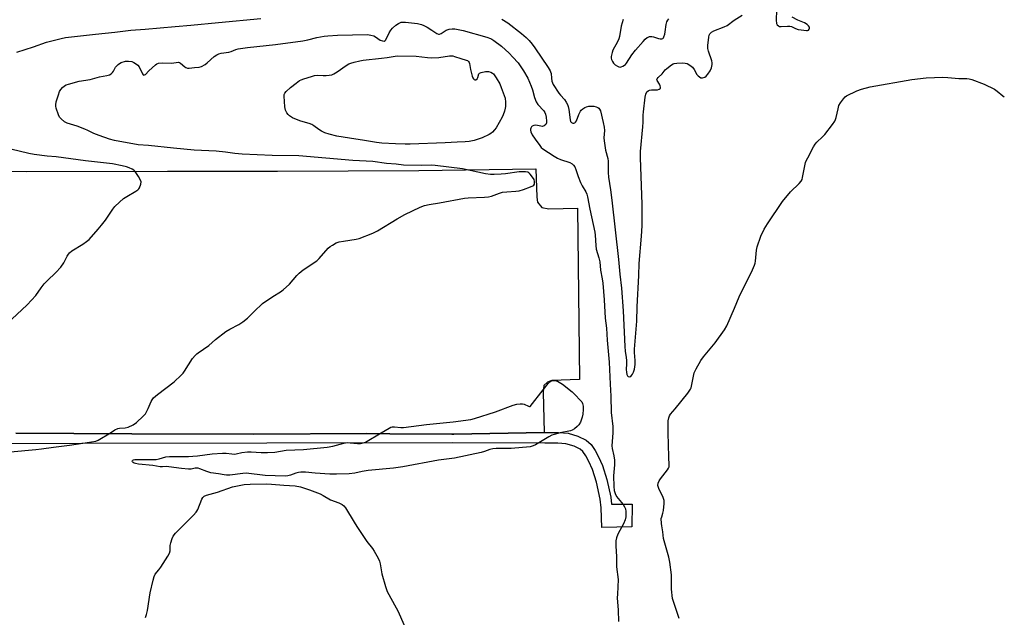
# Model space of a CAD drawing. Units: inches. Extents: x 1219769 to 1225769, y 537456 to 541456.
# Drawn here: x 1225328 to 1225769, y 539917 to 540185 of the extents above; entities that cross this region are included whole.
import ezdxf

# ---------------------------------------------------------------- set-up
doc = ezdxf.new("R2010")
doc.units = ezdxf.units.IN
doc.header["$MEASUREMENT"] = 0
for name, color, linetype in [('TRANS-Non Street Sidewalk', 7, 'Continuous'), ('TRANS-Parking Lot', 4, 'Continuous'), ('Undefined', 1, 'Continuous')]:
    doc.layers.add(name, color=color, linetype=linetype)

msp = doc.modelspace()

# ---------------------------------------------------------------- linework, layer by layer
at = {"layer": 'TRANS-Non Street Sidewalk'}
msp.add_lwpolyline([(1225325.73, 539999.82), (1225377.74, 539999.54), (1225432.55, 539999.41), (1225483.2, 539999.61), (1225493.56, 539999.56), (1225521.32, 539999.41), (1225522.24, 539999.4), (1225562.64, 540000.1), (1225569.1, 540000.14), (1225573.38, 539999.74), (1225577.77, 539998.49), (1225581.54, 539996.74), (1225583.73, 539994.74), (1225585.57, 539992.11), (1225587.09, 539989.24), (1225588.84, 539985.26), (1225590.84, 539979.09), (1225592.64, 539971.05), (1225592.94, 539968), (1225602.1, 539967.91), (1225602.05, 539957.76), (1225588.52, 539957.56), (1225588.24, 539966.29), (1225587.85, 539970.28), (1225586.17, 539977.81), (1225584.31, 539983.54), (1225582.73, 539987.13), (1225581.43, 539989.58), (1225580.07, 539991.53), (1225578.82, 539992.67), (1225576.08, 539993.94), (1225572.48, 539994.96), (1225568.84, 539995.31), (1225562.94, 539995.38), (1225521.44, 539995.49), (1225272.06, 539994.96)], dxfattribs=at)
at = {"layer": 'TRANS-Parking Lot'}
msp.add_polyline3d([(1225274.18, 540117.36, 0), (1225330.52, 540117.17, 0), (1225393.76, 540117.27, 0), (1225443.14, 540117.25, 0), (1225506.55, 540117.63, 0), (1225558.9, 540118.28, 0), (1225559.44, 540105.66, 0), (1225559.7, 540103.42, 0), (1225561.67, 540101.01, 0), (1225564.75, 540100.34, 0), (1225577.58, 540100.67, 0), (1225578.49, 540023.95, 0), (1225566.07, 540023.47, 0), (1225564.2, 540022.75, 0), (1225562.57, 540021.14, 0), (1225562.3, 540018.26, 0), (1225562.64, 540000.1, 0), (1225522.24, 539999.4, 0), (1225521.32, 539999.41, 0), (1225493.56, 539999.56, 0), (1225483.2, 539999.61, 0), (1225432.55, 539999.41, 0), (1225377.74, 539999.54, 0), (1225325.73, 539999.82, 0)], dxfattribs=at)
at = {"layer": 'Undefined'}
for points, elevation in [([(1225666.92, 540189.44), (1225666.77, 540184.95), (1225666.86, 540183.55), (1225667.18, 540182.86), (1225667.77, 540182.38), (1225668.26, 540182.18), (1225669.03, 540182.11), (1225671.78, 540182.34), (1225672.85, 540182.31), (1225673.56, 540182.12), (1225675.33, 540181.25), (1225676.55, 540180.84), (1225677.9, 540180.63), (1225680.25, 540180.41), (1225680.79, 540180.42), (1225681.22, 540180.56), (1225681.58, 540181), (1225681.64, 540181.41), (1225681.59, 540181.86), (1225681.27, 540182.5), (1225680.66, 540183.07), (1225679.39, 540183.82), (1225676.46, 540185.05), (1225673.84, 540186.31)], 438), ([(1225326.19, 540170.59), (1225333.7, 540172.98), (1225339.52, 540175.14), (1225346.05, 540176.79), (1225348.06, 540177.16), (1225361.45, 540178.66), (1225370.2, 540179.54), (1225377.35, 540180.44), (1225383.8, 540180.95), (1225397.22, 540182.22), (1225404.2, 540182.78), (1225416.73, 540184.01), (1225435.64, 540185.67)], 438), ([(1225368.17, 540000), (1225370.21, 540001.3), (1225371.49, 540001.89), (1225372.29, 540002.03), (1225374.82, 540002.17), (1225376.15, 540002.52), (1225378.41, 540003.61), (1225379.83, 540004.6), (1225382.94, 540007.42), (1225383.91, 540008.52), (1225385.14, 540010.82), (1225386.4, 540014.03), (1225386.86, 540014.73), (1225387.58, 540015.61), (1225388.37, 540016.44), (1225389.27, 540017.18), (1225396.8, 540022.79), (1225399.98, 540025.85), (1225400.77, 540026.71), (1225401.47, 540027.63), (1225405.08, 540033.25), (1225406.15, 540034.59), (1225406.93, 540035.41), (1225407.6, 540035.9), (1225410.01, 540037.41), (1225412.4, 540039.14), (1225415.28, 540041.75), (1225419.88, 540045.45), (1225421.68, 540046.49), (1225425.84, 540048.58), (1225427.55, 540049.75), (1225429.65, 540051.41), (1225432.59, 540054.4), (1225436.46, 540057.99), (1225441.07, 540061.11), (1225444.47, 540063.23), (1225445.62, 540064.09), (1225448.43, 540066.59), (1225451.82, 540070.54), (1225452.83, 540071.59), (1225454.67, 540072.99), (1225460.7, 540077.11), (1225461.79, 540078.17), (1225465.87, 540082.71), (1225466.73, 540083.48), (1225467.71, 540084.11), (1225469.5, 540085.09), (1225470.8, 540085.55), (1225472.72, 540085.92), (1225478.32, 540086.73), (1225479.77, 540087.05), (1225485.91, 540089.43), (1225487.94, 540090.47), (1225496.76, 540095.92), (1225500.22, 540097.88), (1225507.14, 540101.09), (1225509.03, 540101.84), (1225511.14, 540102.34), (1225515.74, 540103.02), (1225526.93, 540105.12), (1225528.68, 540105.28), (1225536.01, 540105.67), (1225537.69, 540105.85), (1225539.04, 540106.14), (1225542.64, 540107.44), (1225544.02, 540107.81), (1225545.93, 540108.06), (1225550, 540108.32), (1225551.44, 540108.5), (1225553.44, 540109.14), (1225556.55, 540110.29), (1225557.61, 540110.77), (1225558.03, 540111.07), (1225558.3, 540111.47), (1225558.4, 540111.94), (1225558.39, 540112.72), (1225558.2, 540113.5), (1225557.94, 540114.02), (1225556.42, 540115.88), (1225555.78, 540116.48), (1225555.31, 540116.77), (1225554.28, 540117), (1225552.88, 540117.03), (1225551.45, 540116.95), (1225545.4, 540116.12), (1225543.39, 540115.91), (1225540.26, 540115.75), (1225538.59, 540115.78), (1225536.41, 540116.1), (1225526.06, 540118.35), (1225513.8, 540119.85), (1225512.13, 540119.92), (1225507.73, 540119.84), (1225499.68, 540120.02), (1225496.37, 540120.43), (1225492.06, 540120.68), (1225485.82, 540121.55), (1225476.95, 540122.09), (1225452.7, 540124.18), (1225440.73, 540124.26), (1225427.23, 540124.94), (1225423.98, 540125.24), (1225419.86, 540125.77), (1225415.57, 540126.22), (1225405.73, 540126.77), (1225396.47, 540127.54), (1225385.26, 540128.78), (1225380.67, 540129.08), (1225370.07, 540131.04), (1225367.83, 540131.61), (1225363.1, 540133.26), (1225360.75, 540134.22), (1225358.11, 540135.58), (1225356.79, 540136.13), (1225353.3, 540137.41), (1225348.81, 540138.76), (1225347.63, 540139.4), (1225346.09, 540140.68), (1225345.36, 540141.52), (1225344.87, 540142.53), (1225343.91, 540145.56), (1225343.74, 540146.39), (1225343.7, 540146.96), (1225343.94, 540148.4), (1225344.85, 540151.55), (1225345.38, 540152.93), (1225345.97, 540153.96), (1225346.73, 540154.82), (1225347.6, 540155.55), (1225348.35, 540155.94), (1225349.44, 540156.3), (1225354.17, 540157.57), (1225359.17, 540158.39), (1225363.26, 540159.61), (1225366.52, 540160.15), (1225367.84, 540160.5), (1225368.53, 540160.92), (1225369.13, 540161.51), (1225369.54, 540162.09), (1225370.52, 540163.91), (1225371.68, 540165.08), (1225372.34, 540165.58), (1225373.08, 540165.97), (1225374.97, 540166.55), (1225376.37, 540166.67), (1225377.73, 540166.5), (1225378.72, 540166.03), (1225379.88, 540165.26), (1225380.51, 540164.74), (1225381.04, 540164.12), (1225382.53, 540160.89), (1225382.92, 540160.43), (1225383.22, 540160.35), (1225383.55, 540160.45), (1225383.91, 540160.7), (1225385.46, 540162.25), (1225388.42, 540164.89), (1225389.05, 540165.36), (1225389.77, 540165.67), (1225391.48, 540165.83), (1225395.64, 540165.75), (1225398.75, 540166.09), (1225399.22, 540166.01), (1225399.69, 540165.76), (1225401.64, 540164.03), (1225402.09, 540163.76), (1225402.79, 540163.53), (1225403.53, 540163.47), (1225405.96, 540163.81), (1225407.93, 540163.9), (1225408.97, 540164.21), (1225410.69, 540165.17), (1225411.6, 540165.9), (1225414.66, 540168.72), (1225415.85, 540169.48), (1225416.86, 540169.87), (1225417.92, 540170.17), (1225421.3, 540170.65), (1225422.4, 540170.87), (1225424.48, 540171.83), (1225425.45, 540172.15), (1225429.68, 540172.79), (1225442.18, 540174.14), (1225454.48, 540175.79), (1225456.74, 540176.21), (1225460.71, 540177.18), (1225464.02, 540177.75), (1225465.72, 540177.93), (1225470.05, 540178.2), (1225483.46, 540178.53), (1225484.91, 540178.31), (1225486.32, 540177.93), (1225487.09, 540177.56), (1225489.2, 540176.06), (1225490.21, 540175.67), (1225490.96, 540175.64), (1225491.4, 540175.81), (1225491.71, 540176.13), (1225493.16, 540179.33), (1225493.91, 540180.48), (1225494.65, 540181.34), (1225496.17, 540182.7), (1225497.31, 540183.49), (1225498.5, 540184.05), (1225499.38, 540184.16), (1225500.5, 540184.09), (1225505.82, 540183.45), (1225507.7, 540183.04), (1225508.75, 540182.61), (1225510.3, 540181.78), (1225512.37, 540180.5), (1225514.49, 540178.97), (1225515.28, 540178.68), (1225515.75, 540178.71), (1225516.45, 540178.96), (1225518.73, 540180.5), (1225519.22, 540180.72), (1225520.05, 540180.93), (1225521.49, 540181.06), (1225522.64, 540181.03), (1225526.31, 540180.3), (1225536.92, 540177.32), (1225538.56, 540176.79), (1225539.25, 540176.47), (1225540.15, 540175.9), (1225543.55, 540173.26), (1225547.06, 540170.14), (1225548.69, 540168.47), (1225550.99, 540165.82), (1225553.46, 540162.26), (1225555.33, 540159), (1225556.88, 540155.43), (1225557.47, 540153.76), (1225558.36, 540150.25), (1225559.09, 540148.33), (1225559.92, 540147.15), (1225562.52, 540144.29), (1225562.97, 540143.58), (1225563.33, 540142.81), (1225563.64, 540141.43), (1225563.76, 540139.72), (1225563.69, 540138.91), (1225563.39, 540138.23), (1225562.69, 540137.57), (1225562.01, 540137.34), (1225561.2, 540137.4), (1225558.91, 540137.85), (1225558.08, 540137.79), (1225557.35, 540137.52), (1225557.01, 540137.22), (1225556.65, 540136.63), (1225556.52, 540136.18), (1225556.5, 540135.71), (1225556.64, 540134.97), (1225557.33, 540133.65), (1225558.65, 540131.63), (1225560.69, 540128.82), (1225561.42, 540127.94), (1225562.06, 540127.37), (1225567.17, 540123.97), (1225568.66, 540123.07), (1225570, 540122.51), (1225574.16, 540121.11), (1225575.2, 540120.64), (1225575.89, 540120.05), (1225576.45, 540119.16), (1225576.89, 540118.09), (1225577.93, 540114.96), (1225579.01, 540112.27), (1225579.75, 540110.71), (1225581.36, 540108.01), (1225581.81, 540106.93), (1225582.16, 540105.81), (1225583.13, 540100.21), (1225585.41, 540089.97), (1225585.57, 540088.61), (1225585.81, 540083.98), (1225586.01, 540082.26), (1225587.21, 540078.37), (1225587.6, 540076.63), (1225587.96, 540072.92), (1225588.66, 540069.08), (1225588.93, 540067.07), (1225589.58, 540059.59), (1225590.11, 540051.44), (1225590.58, 540046.83), (1225590.96, 540041.56), (1225591.84, 540031.62), (1225592.25, 540021.74), (1225592.59, 540016.35), (1225592.68, 540009.09), (1225593.44, 540002.77), (1225593.5, 540000)], 440), ([(1225543.73, 540185.51), (1225546.34, 540183.74), (1225552.6, 540179.06), (1225554.58, 540177.25), (1225555.96, 540175.87), (1225557.34, 540174.24), (1225558.53, 540172.62), (1225564.44, 540163.8), (1225565.35, 540162.32), (1225565.58, 540161.8), (1225565.78, 540161.03), (1225565.92, 540158.95), (1225566.15, 540157.63), (1225566.39, 540156.86), (1225566.77, 540156.1), (1225569.29, 540152.23), (1225569.97, 540151.37), (1225571.79, 540149.39), (1225572.62, 540148.17), (1225573.19, 540147.15), (1225573.52, 540146.35), (1225573.81, 540144.95), (1225574.33, 540140.37), (1225574.56, 540139.62), (1225574.93, 540139.18), (1225575.57, 540138.87), (1225576.02, 540138.81), (1225576.43, 540138.94), (1225576.77, 540139.23), (1225577.18, 540139.88), (1225578.2, 540142.68), (1225578.97, 540144.24), (1225579.33, 540144.66), (1225579.96, 540145.19), (1225580.9, 540145.79), (1225581.65, 540146.15), (1225582.75, 540146.4), (1225583.88, 540146.5), (1225584.98, 540146.4), (1225586.05, 540146.16), (1225586.78, 540145.86), (1225587.18, 540145.54), (1225587.51, 540145.12), (1225587.89, 540144.37), (1225589.19, 540139.12), (1225589.61, 540136.95), (1225589.67, 540135.5), (1225589.49, 540132.19), (1225589.57, 540130.91), (1225590.21, 540126.71), (1225591.17, 540122.97), (1225591.38, 540121.82), (1225591.43, 540120.7), (1225591.38, 540116.65), (1225591.5, 540114.64), (1225592.42, 540108.97), (1225593.08, 540104.32), (1225595.98, 540077.73), (1225596.56, 540071.04), (1225597.41, 540064.79), (1225598.18, 540054.64), (1225598.79, 540038.6), (1225599.01, 540036.6), (1225599.49, 540033.79), (1225599.63, 540032.38), (1225599.66, 540030.95), (1225599.52, 540028.29), (1225599.54, 540027.11), (1225599.76, 540026.08), (1225600.08, 540025.46), (1225600.42, 540025.2), (1225601.11, 540025.14), (1225601.55, 540025.29), (1225601.92, 540025.63), (1225602.37, 540026.33), (1225602.75, 540027.13), (1225603.22, 540028.53), (1225603.48, 540030.6), (1225603.5, 540032.45), (1225603.24, 540035.98), (1225603.23, 540037.52), (1225604.17, 540050.05), (1225604.4, 540056.4), (1225605.11, 540070.45), (1225605.26, 540075.86), (1225606.31, 540088.2), (1225606.6, 540092.78), (1225606.62, 540102.38), (1225605.89, 540123.38), (1225605.89, 540126.14), (1225606.91, 540137.14), (1225607.02, 540139.23), (1225607.06, 540142.41), (1225607.17, 540143.88), (1225607.98, 540150.42), (1225608.31, 540151.8), (1225608.72, 540152.79), (1225609.26, 540153.33), (1225609.99, 540153.67), (1225610.79, 540153.81), (1225613.51, 540153.82), (1225614.2, 540153.99), (1225614.71, 540154.34), (1225614.81, 540154.5), (1225614.89, 540154.91), (1225614.76, 540155.62), (1225614.43, 540156.35), (1225613.34, 540157.88), (1225613.22, 540158.29), (1225613.33, 540158.71), (1225613.83, 540159.33), (1225615.54, 540161), (1225617, 540162.75), (1225617.63, 540163.37), (1225619.75, 540165.02), (1225620.5, 540165.45), (1225621.03, 540165.63), (1225622.16, 540165.77), (1225624.78, 540165.81), (1225625.93, 540165.74), (1225626.75, 540165.54), (1225628.01, 540164.84), (1225629.14, 540163.92), (1225629.94, 540162.82), (1225631.21, 540160.63), (1225631.73, 540160.01), (1225632.35, 540159.51), (1225633.01, 540159.16), (1225633.73, 540159.13), (1225634.69, 540159.47), (1225635.36, 540159.9), (1225636.14, 540160.77), (1225637.1, 540162.28), (1225637.68, 540163.67), (1225637.98, 540165.05), (1225637.97, 540165.88), (1225637.8, 540166.73), (1225636.32, 540171.13), (1225636.09, 540172.23), (1225636.13, 540173.66), (1225636.49, 540177.4), (1225636.66, 540178.22), (1225637, 540178.93), (1225637.78, 540179.66), (1225638.74, 540180.23), (1225643.38, 540181.99), (1225644.69, 540182.59), (1225647.87, 540185.06), (1225651.47, 540187.19)], 438), ([(1225598.08, 540185.31), (1225597.28, 540182.27), (1225596.41, 540177.69), (1225596.13, 540176.57), (1225595.55, 540175.25), (1225593.47, 540171.55), (1225593.11, 540170.47), (1225592.8, 540168.75), (1225592.8, 540167.9), (1225592.92, 540167.39), (1225593.35, 540166.41), (1225593.8, 540165.76), (1225594.59, 540165.01), (1225595.52, 540164.36), (1225596.24, 540164.03), (1225596.74, 540163.97), (1225597.25, 540164.07), (1225598, 540164.36), (1225598.71, 540164.78), (1225599.12, 540165.14), (1225599.63, 540165.78), (1225602.06, 540169.39), (1225603.68, 540171.51), (1225607.05, 540175.44), (1225608.04, 540176.45), (1225608.91, 540177.17), (1225609.38, 540177.44), (1225609.88, 540177.62), (1225610.96, 540177.71), (1225611.78, 540177.54), (1225613.95, 540176.79), (1225614.75, 540176.58), (1225615.49, 540176.6), (1225615.85, 540176.79), (1225616.14, 540177.1), (1225616.41, 540177.56), (1225616.79, 540178.65), (1225617.02, 540179.83), (1225617.45, 540183.11), (1225617.72, 540184.25), (1225618.11, 540184.99), (1225618.66, 540185.63)], 436), ([(1225618.32, 540000), (1225618.28, 540005.3), (1225618.53, 540006.63), (1225618.91, 540007.61), (1225619.39, 540008.31), (1225621.48, 540010.76), (1225627.04, 540017.79), (1225628.24, 540019.47), (1225628.57, 540020.21), (1225628.78, 540020.95), (1225629.64, 540025.43), (1225629.99, 540026.81), (1225630.84, 540028.63), (1225632.9, 540032.38), (1225634.07, 540033.97), (1225639.44, 540040.38), (1225643.6, 540046.19), (1225644.64, 540047.97), (1225648.04, 540055.83), (1225650.12, 540060.97), (1225653.1, 540067.08), (1225655.64, 540072.02), (1225657.02, 540075.17), (1225657.3, 540075.98), (1225657.48, 540076.86), (1225657.96, 540081.86), (1225658.24, 540083.3), (1225659.85, 540088.1), (1225661.34, 540091.33), (1225662.77, 540093.68), (1225669.62, 540103.75), (1225673.2, 540108.08), (1225677.05, 540111.71), (1225677.97, 540112.81), (1225678.31, 540113.6), (1225678.54, 540114.45), (1225679.94, 540121.1), (1225680.22, 540121.93), (1225680.85, 540123.26), (1225683.46, 540128.22), (1225684.23, 540129.45), (1225684.99, 540130.3), (1225687.5, 540132.66), (1225688.5, 540133.7), (1225691.94, 540138.24), (1225692.97, 540139.71), (1225693.35, 540140.49), (1225693.61, 540141.31), (1225694.5, 540145.28), (1225694.89, 540146.66), (1225695.55, 540147.9), (1225696.87, 540149.74), (1225697.61, 540150.58), (1225698.28, 540151.09), (1225702.83, 540153.24), (1225705.01, 540154.11), (1225708.93, 540155.16), (1225727.57, 540158.43), (1225734.05, 540159.09), (1225741.5, 540159.36), (1225743.76, 540159.27), (1225748.55, 540158.84), (1225752.22, 540158.84), (1225753.32, 540158.7), (1225754.41, 540158.45), (1225759.94, 540156.25), (1225764.6, 540153.98), (1225765.81, 540153.19), (1225768.28, 540151.07), (1225769.01, 540150.62)], 440), ([(1225324.02, 540050.97), (1225330.94, 540057.35), (1225334.8, 540061.6), (1225337.09, 540065.03), (1225338.51, 540066.74), (1225339.89, 540068.18), (1225343.76, 540071.82), (1225345.92, 540074.26), (1225347.32, 540076.2), (1225348.77, 540079.14), (1225349.34, 540080.06), (1225349.84, 540080.69), (1225350.96, 540081.59), (1225355.81, 540084.54), (1225357.5, 540085.76), (1225358.64, 540086.7), (1225362.77, 540091.28), (1225364.24, 540093.07), (1225366, 540095.37), (1225369.26, 540100.22), (1225370.16, 540101.37), (1225372.33, 540103.42), (1225374.14, 540104.97), (1225375.6, 540105.93), (1225379.62, 540108.32), (1225380.56, 540108.98), (1225380.96, 540109.37), (1225381.27, 540109.83), (1225381.89, 540111.41), (1225382.01, 540112.48), (1225381.76, 540113.24), (1225380.73, 540114.96), (1225379.25, 540117.09), (1225378.64, 540117.68), (1225377.93, 540118.14), (1225376.65, 540118.78), (1225375.36, 540119.27), (1225373.43, 540119.75), (1225369.17, 540120.57), (1225357.07, 540121.85), (1225343.87, 540123.65), (1225339.83, 540123.97), (1225333.95, 540124.81), (1225331.64, 540125.22), (1225323.51, 540127.15)], 438), ([(1225556.4, 540011.76), (1225562.28, 540019.19), (1225564.45, 540022.09), (1225565.26, 540022.84), (1225566.17, 540023.38), (1225566.68, 540023.49), (1225567.51, 540023.41), (1225568.65, 540023.09), (1225569.48, 540022.75), (1225570.96, 540021.75), (1225575.19, 540018.4), (1225576.44, 540017.2), (1225579.02, 540014.48), (1225579.55, 540013.82), (1225579.95, 540013.06), (1225580.19, 540011.99), (1225580.19, 540010.4), (1225579.98, 540008.4), (1225579.66, 540007), (1225578.92, 540004.81), (1225578.3, 540003.55), (1225577.55, 540002.76), (1225576.23, 540001.73), (1225575.3, 540001.14), (1225574.53, 540000.84), (1225569.86, 540000)], 442), ([(1225489.64, 540000), (1225493.18, 540002.13), (1225493.96, 540002.49), (1225494.5, 540002.64), (1225495.61, 540002.67), (1225498.45, 540002.32), (1225499.62, 540002.36), (1225509.87, 540003.75), (1225521.9, 540004.83), (1225529.75, 540005.92), (1225531.43, 540006.38), (1225540.82, 540009.4), (1225548.78, 540012.35), (1225550.45, 540012.84), (1225551.87, 540013.01), (1225552.99, 540012.99), (1225553.78, 540012.76), (1225555.62, 540011.88), (1225556.12, 540011.73), (1225556.4, 540011.76)], 442), ([(1225323.47, 539991.51), (1225334.8, 539992.43), (1225337.37, 539992.76), (1225342.63, 539993.61), (1225349.81, 539994.42), (1225355.86, 539995.39), (1225359.78, 539995.86), (1225361.72, 539996.26), (1225362.77, 539996.67), (1225368.17, 540000)], 440), ([(1225569.86, 540000), (1225567.16, 539999.24), (1225566.1, 539998.85), (1225564.82, 539998.17), (1225558.81, 539994.56), (1225557.76, 539994.1), (1225556.41, 539993.74), (1225547.9, 539992.9), (1225541.13, 539992.94), (1225539.66, 539992.86), (1225538.39, 539992.54), (1225535.9, 539991.63), (1225534.49, 539991.22), (1225522.52, 539988.66), (1225515.24, 539987.75), (1225499.39, 539984.74), (1225495.07, 539984.18), (1225483.77, 539983.01), (1225481.11, 539982.6), (1225477.79, 539981.95), (1225475.3, 539981.64), (1225469.62, 539981.39), (1225466.53, 539981.4), (1225459.99, 539981.89), (1225455.73, 539982.3), (1225454.64, 539982.33), (1225453.55, 539982.27), (1225452.48, 539982.11), (1225451.41, 539981.82), (1225448.88, 539980.92), (1225447.72, 539980.67), (1225446.54, 539980.56), (1225437.66, 539980.78), (1225429.01, 539981.85), (1225427.58, 539981.76), (1225421.77, 539980.98), (1225420.31, 539980.91), (1225419.18, 539981.07), (1225416.72, 539981.65), (1225413.16, 539982.09), (1225411.5, 539982.6), (1225408.29, 539983.84), (1225407.51, 539984.05), (1225406.24, 539984.06), (1225404.39, 539983.67), (1225403.28, 539983.61), (1225400.13, 539983.91), (1225394.36, 539984.79), (1225393.5, 539984.82), (1225391.57, 539984.71), (1225390.54, 539984.75), (1225387.22, 539985.32), (1225380.78, 539985.97), (1225379.38, 539986.17), (1225378.87, 539986.32), (1225378.36, 539986.61), (1225378.13, 539986.9), (1225378.02, 539987.26), (1225378.08, 539987.6), (1225378.19, 539987.73), (1225378.52, 539987.9), (1225379.15, 539988), (1225387.09, 539987.94), (1225388.74, 539988.04), (1225390.02, 539988.3), (1225393.03, 539989.19), (1225394.67, 539989.42), (1225403.18, 539989.39), (1225405.13, 539989.44), (1225407.25, 539989.65), (1225413.86, 539990.51), (1225418.4, 539990.81), (1225420.06, 539990.8), (1225422.59, 539990.5), (1225423.71, 539990.47), (1225424.53, 539990.59), (1225427.07, 539991.18), (1225429.6, 539991.41), (1225431.34, 539991.39), (1225435.87, 539991.1), (1225438.7, 539991.17), (1225441.98, 539991.37), (1225447.07, 539992.18), (1225454.72, 539992.49), (1225465.34, 539993.51), (1225467.87, 539993.99), (1225472.91, 539995.32), (1225474.33, 539995.58), (1225475.71, 539995.53), (1225479.03, 539995.12), (1225480.37, 539995.17), (1225481.6, 539995.44), (1225482.59, 539995.85), (1225489.64, 540000)], 442), ([(1225593.5, 540000), (1225593.07, 539994.15), (1225593.17, 539992.99), (1225594, 539989.61), (1225594.25, 539987.67), (1225594.26, 539985.63), (1225593.9, 539982.37), (1225593.79, 539980.61), (1225593.94, 539975.85), (1225594.09, 539974.08), (1225594.5, 539972.71), (1225595.14, 539971.43), (1225595.81, 539970.52), (1225598.04, 539967.89), (1225598.78, 539966.78), (1225599.18, 539965.83), (1225599.32, 539964.68), (1225599.24, 539962.29), (1225598.95, 539960.9), (1225598.2, 539959.15), (1225595.78, 539954.6), (1225595.11, 539952.85), (1225594.87, 539951.48), (1225594.78, 539949.12), (1225595.05, 539944.52), (1225595.17, 539939.93), (1225595.84, 539934.24), (1225595.5, 539927.6), (1225595.49, 539925.92), (1225595.84, 539920.43), (1225596.06, 539915.42)], 440), ([(1225623.24, 539916.76), (1225620.77, 539923.95), (1225620.3, 539925.63), (1225619.82, 539929.89), (1225619.76, 539936.33), (1225619, 539941.95), (1225618.54, 539944.28), (1225616.24, 539952.54), (1225615.92, 539955.61), (1225615.39, 539958.23), (1225615.25, 539959.34), (1225615.21, 539961.56), (1225615.38, 539962.36), (1225615.92, 539963.96), (1225616.15, 539965.09), (1225616.53, 539968.27), (1225616.51, 539969.68), (1225616.03, 539971.04), (1225614.06, 539975.04), (1225613.76, 539975.86), (1225613.67, 539976.39), (1225613.79, 539977.39), (1225614.2, 539978.38), (1225614.87, 539979.35), (1225618.05, 539983.35), (1225618.51, 539984.09), (1225618.74, 539984.73), (1225618.78, 539985.5), (1225618.54, 539989.21), (1225618.32, 540000)], 440), ([(1225383.88, 539917.14), (1225384.45, 539918.51), (1225384.85, 539920.24), (1225386.07, 539928.16), (1225387.36, 539933.87), (1225387.82, 539935.54), (1225388.33, 539936.53), (1225389.91, 539938.5), (1225390.75, 539939.71), (1225393.94, 539944.7), (1225394.66, 539945.97), (1225394.96, 539947.03), (1225395.06, 539949.51), (1225395.23, 539950.63), (1225395.83, 539952.6), (1225396.32, 539953.65), (1225397.45, 539955), (1225405.43, 539963.03), (1225406.64, 539964.33), (1225406.98, 539964.8), (1225407.38, 539965.58), (1225409.19, 539970.26), (1225409.65, 539970.98), (1225410.27, 539971.53), (1225411.32, 539971.99), (1225416.18, 539973.43), (1225422.88, 539975.71), (1225425.91, 539976.39), (1225428.17, 539976.76), (1225430.85, 539976.97), (1225437.97, 539977.1), (1225440.38, 539977.02), (1225445.99, 539976.47), (1225451.05, 539976.22), (1225453.4, 539975.77), (1225457.52, 539974.48), (1225462.31, 539972.61), (1225463.61, 539971.94), (1225466.89, 539969.9), (1225470.64, 539968.52), (1225472.17, 539967.77), (1225472.85, 539967.28), (1225473.58, 539966.38), (1225477.43, 539959.96), (1225478.71, 539957.96), (1225483.17, 539951.29), (1225485.68, 539948.1), (1225486.5, 539946.9), (1225488.21, 539943.74), (1225488.81, 539942.39), (1225489.09, 539941.3), (1225489.93, 539936.8), (1225491.61, 539931.05), (1225492.36, 539928.78), (1225493, 539927.48), (1225497.24, 539919.83), (1225500.82, 539911.6)], 442)]:
    msp.add_lwpolyline(points, dxfattribs=dict(at, elevation=elevation))
at = {"layer": 'Undefined', "elevation": 442}
msp.add_lwpolyline([(1225531.67, 540158.22), (1225532.06, 540158.27), (1225532.61, 540158.64), (1225532.97, 540159.24), (1225533.45, 540160.9), (1225533.74, 540161.24), (1225534.41, 540161.56), (1225536.32, 540161.95), (1225537.71, 540162), (1225538.75, 540161.67), (1225539.48, 540161.26), (1225539.9, 540160.92), (1225540.62, 540160.1), (1225541.24, 540159.16), (1225542.76, 540156.43), (1225543.46, 540154.87), (1225545.13, 540149.96), (1225545.36, 540148.28), (1225545.38, 540146.3), (1225545.25, 540145.48), (1225544.86, 540144.14), (1225544.3, 540142.56), (1225543.82, 540141.52), (1225541.14, 540136.74), (1225540.44, 540135.84), (1225539.45, 540134.8), (1225538.8, 540134.24), (1225538.05, 540133.75), (1225534.85, 540132.17), (1225531.26, 540131.08), (1225528.99, 540130.56), (1225527.21, 540130.38), (1225523.66, 540130.31), (1225518.31, 540129.95), (1225502.64, 540129.45), (1225500.36, 540129.44), (1225495.96, 540129.57), (1225489.86, 540129.89), (1225487.58, 540130.11), (1225482.15, 540131.07), (1225475.4, 540132.05), (1225469.74, 540133.02), (1225466.33, 540133.89), (1225464.37, 540134.5), (1225462.82, 540135.24), (1225461.58, 540135.94), (1225459.44, 540137.66), (1225458.51, 540138.2), (1225457.25, 540138.66), (1225453.6, 540139.72), (1225450.83, 540140.74), (1225449.78, 540141.22), (1225448.45, 540142.14), (1225447.87, 540142.74), (1225447.36, 540143.41), (1225446.78, 540144.61), (1225446.42, 540146.11), (1225446.1, 540150.85), (1225446.18, 540151.67), (1225446.39, 540152.22), (1225447.07, 540153.07), (1225448.99, 540154.78), (1225451.42, 540156.73), (1225453.01, 540157.88), (1225453.78, 540158.27), (1225454.9, 540158.69), (1225458.33, 540159.78), (1225459.77, 540160.15), (1225460.93, 540160.26), (1225463.53, 540160.19), (1225464.95, 540160.23), (1225466.36, 540160.35), (1225467.46, 540160.55), (1225468.44, 540160.96), (1225469.85, 540161.75), (1225473.9, 540164.6), (1225475.14, 540165.34), (1225475.93, 540165.66), (1225477.57, 540166.14), (1225480.07, 540166.82), (1225481.49, 540167.1), (1225489.69, 540167.94), (1225492.29, 540168.28), (1225495.81, 540168.88), (1225497.12, 540168.99), (1225505.32, 540168.9), (1225510.45, 540168.23), (1225512.19, 540168.1), (1225515.44, 540168.27), (1225520.25, 540169), (1225521.12, 540169.05), (1225521.69, 540168.98), (1225522.53, 540168.76), (1225525.33, 540167.74), (1225527.66, 540167.12), (1225528.3, 540166.87), (1225528.83, 540166.52), (1225529.1, 540166.07), (1225529.25, 540165.58), (1225529.67, 540162.91), (1225530.43, 540159.87), (1225530.75, 540159.1), (1225531.04, 540158.64), (1225531.36, 540158.34)], close=True, dxfattribs=at)

doc.saveas('drawing.dxf')
